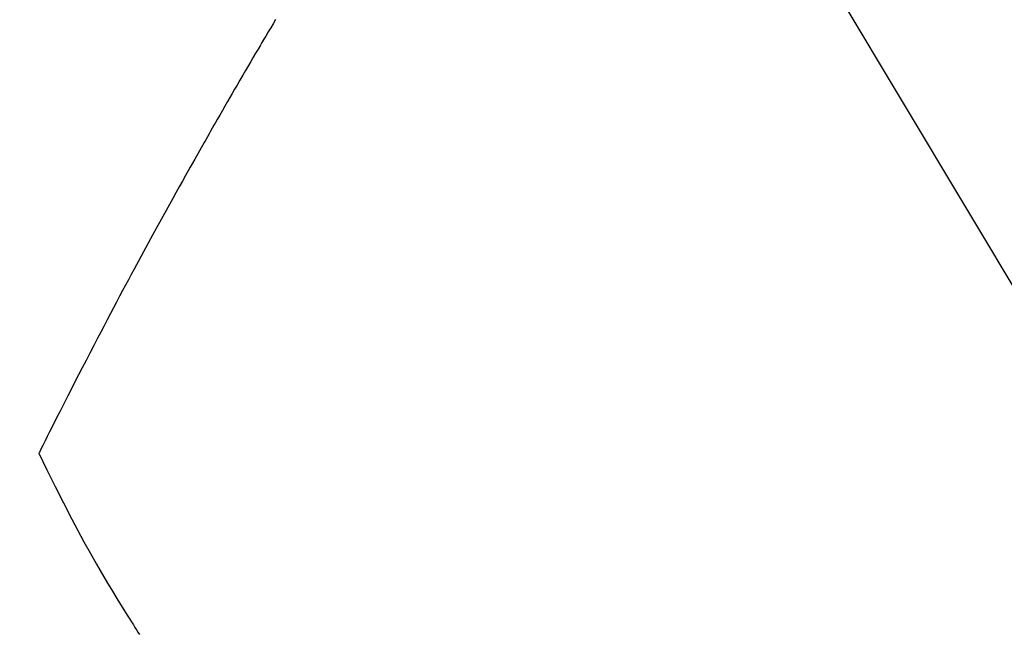
# Model space of a CAD drawing. Extents: x 0 to 26473, y -13 to 8857.
# Drawn here: x 17868 to 17883, y 6885 to 6895 of the extents above; entities that cross this region are included whole.
import ezdxf

# ---------------------------------------------------------------- set-up
doc = ezdxf.new("R2010")
doc.units = 0
doc.header["$LTSCALE"] = 50
doc.header["$MEASUREMENT"] = 0
doc.linetypes.add('HIDDEN', pattern=[0.375, 0.25, -0.125])
doc.layers.get('0').update_dxf_attribs({"linetype": 'CONTINUOUS'})
doc.layers.add('150-機器', color=8, linetype='CONTINUOUS')
doc.layers.add('160-文字', color=254, linetype='CONTINUOUS')
doc.styles.add('KH001', font='txt')
doc.dimstyles.new('KH1xx030', dxfattribs={"dimscale": 30, "dimtxt": 2, "dimasz": 0.6, "dimexe": 0.3, "dimexo": 1.2, "dimgap": 0.5, "dimtad": 3, "dimdec": 1, "dimdsep": 46, "dimlunit": 6, "dimtxsty": 'KH001', "dimblk": 'DOT', "dimcen": 1, "dimdle": 1, "dimclrd": 256, "dimclre": 256, "dimclrt": 256, "dimadec": 0, "dimazin": 0, "dimtfac": 1, "dimtdec": 1, "dimtix": 1, "dimtmove": 2, "dimatfit": 3, "dimldrblk": 'CLOSEDBLANK', "dimfxl": 1, "dimtolj": 1, "dimtzin": 0, "dimlwd": -1, "dimlwe": -1, "dimarcsym": 0})

# ---------------------------------------------------------------- blocks, each defined once
blk = doc.blocks.new('F402_H')
at = {"layer": '150-機器', "color": 13, "linetype": 'HIDDEN'}
for points in [[(213.605, -159.434), (213.566, -159.498), (213.528, -159.563), (213.49, -159.627), (213.452, -159.691), (213.422, -159.743), (213.391, -159.794), (213.361, -159.845), (213.33, -159.897), (213.292, -159.961), (213.255, -160.025), (213.217, -160.09), (213.179, -160.154), (213.134, -160.231), (213.089, -160.309), (213.044, -160.386), (212.999, -160.464), (212.962, -160.528), (212.924, -160.593), (212.887, -160.657), (212.85, -160.722), (212.809, -160.793), (212.769, -160.864), (212.728, -160.935), (212.687, -161.006), (212.662, -161.051), (212.636, -161.096), (212.61, -161.141), (212.584, -161.186), (212.559, -161.232), (212.533, -161.277), (212.507, -161.322), (212.482, -161.368), (212.409, -161.497), (212.336, -161.626), (212.263, -161.755), (212.191, -161.884), (212.14, -161.975), (212.09, -162.065), (212.04, -162.156), (211.989, -162.246), (211.911, -162.388), (211.833, -162.531), (211.754, -162.673), (211.676, -162.815), (211.603, -162.951), (211.529, -163.086), (211.456, -163.222), (211.383, -163.358), (211.337, -163.442), (211.292, -163.526), (211.247, -163.61), (211.202, -163.694), (211.154, -163.785), (211.106, -163.875), (211.058, -163.966), (211.01, -164.057), (210.959, -164.154), (210.909, -164.251), (210.858, -164.347), (210.807, -164.444), (210.747, -164.56), (210.686, -164.677), (210.626, -164.793), (210.566, -164.909), (210.509, -165.019), (210.453, -165.129), (210.396, -165.239), (210.34, -165.349), (210.298, -165.433), (210.255, -165.517), (210.213, -165.601), (210.17, -165.685), (210.141, -165.743), (210.112, -165.801), (210.083, -165.859), (210.054, -165.917), (210.018, -165.988), (209.982, -166.059), (209.947, -166.13), (209.912, -166.201), (209.905, -166.214), (209.899, -166.227), (209.893, -166.24), (209.887, -166.253)], [(209.887, -166.253), (210.013, -166.514), (210.141, -166.775), (210.271, -167.034), (210.403, -167.292), (210.498, -167.469), (210.594, -167.646), (210.691, -167.822), (210.79, -167.996), (210.848, -168.097), (210.907, -168.197), (210.966, -168.297), (211.025, -168.397), (211.11, -168.537), (211.195, -168.677), (211.282, -168.816), (211.37, -168.955), (211.394, -168.992), (211.418, -169.029), (211.442, -169.066), (211.466, -169.103)]]:
    blk.add_lwpolyline(points, dxfattribs=at)
blk = doc.blocks.new('_ClosedBlank')
at = {"color": 0, "linetype": 'ByBlock', "lineweight": -2}
for p, q in [((-1, 0.16667), (0, 0)), ((-1, 0.16667), (-1, -0.16667)), ((0, 0), (-1, -0.16667))]:
    blk.add_line(p, q, dxfattribs=at)
blk = doc.blocks.new('_Dot')
at = {"color": 0, "linetype": 'ByBlock', "lineweight": -2}
blk.add_line((-0.5, 0), (-1, 0), dxfattribs=at)
at = {"color": 0, "linetype": 'ByBlock', "const_width": 0.5}
blk.add_lwpolyline([(-0.25, 0, 1), (0.25, 0, 1)], format="xyb", close=True, dxfattribs=at)

msp = doc.modelspace()

# ---------------------------------------------------------------- block references
at = {"layer": '150-機器'}
msp.add_blockref('F402_H', (17658.325, 7054.411), dxfattribs=at)

# ---------------------------------------------------------------- leaders
at = {"layer": '160-文字', "annotation_type": 0, "has_hookline": 1, "hookline_direction": 0}
for points, text_width in [([(17781.318, 7061.6), (18390.072, 6044.104), (18390.672, 6044.104)], 964.26), ([(17458.766, 7033.005), (17885.568, 5480.175), (17886.168, 5480.175)], 1357.92)]:
    msp.add_leader(points, dimstyle='KH1xx030', override={"dimgap": 0.5, "dimtad": 1}, dxfattribs=dict(at, text_width=text_width))
at = {"layer": '160-文字'}
msp.add_leader([(17541.318, 7054.219), (18372.672, 6044.104)], dimstyle='KH1xx030', override={"dimgap": 0.5, "dimtad": 1}, dxfattribs=at)

doc.saveas('drawing.dxf')
